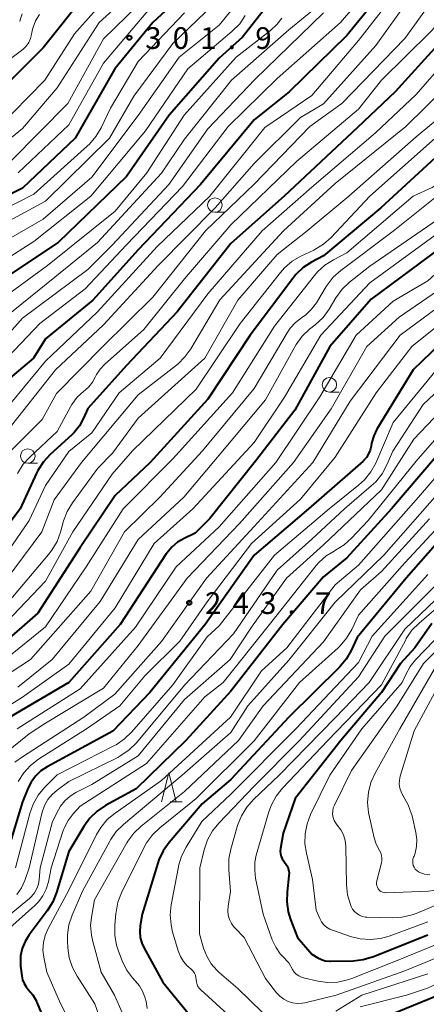
# Model space of a CAD drawing. Units: metres. Extents: x -76000 to -74000, y 25500 to 27000.
# Drawn here: x -74717 to -74647, y 26295 to 26465 of the extents above; entities that cross this region are included whole.
import ezdxf

# ---------------------------------------------------------------- set-up
doc = ezdxf.new("R2010")
doc.units = ezdxf.units.M
for name, color, linetype, lineweight in [('633100_広葉樹林', 7, 'Continuous', 13), ('633200_針葉樹林', 7, 'Continuous', 13), ('710100_等高線(計曲線)', 7, 'Continuous', 40), ('710200_等高線(主曲線)', 7, 'Continuous', 13), ('731200_図化機測定による標高点', 7, 'Continuous', 40)]:
    doc.layers.add(name, color=color, linetype=linetype, lineweight=lineweight)
doc.styles.add('Style-WORKING', font='MS Gothic.ttf')

msp = doc.modelspace()

# ---------------------------------------------------------------- linework, layer by layer
at = {"layer": '633100_広葉樹林', "linetype": 'Continuous', "lineweight": 13}
for p, q in [((-74683.76, 26432.2), (-74682.09, 26432.2)), ((-74664, 26401.16), (-74662.33, 26401.16)), ((-74716.06, 26388.86), (-74714.39, 26388.86))]:
    msp.add_line(p, q, dxfattribs=at)
for centre in [(-74683.76, 26433.45), (-74664, 26402.41), (-74716.06, 26390.11)]:
    msp.add_circle(centre, 1.25, dxfattribs=at)
at = {"layer": '633200_針葉樹林', "linetype": 'Continuous', "lineweight": 13}
msp.add_line((-74691.49, 26330.38), (-74689.41, 26330.38), dxfattribs=at)
at = {"layer": '633200_針葉樹林', "linetype": 'Continuous', "lineweight": 13, "flags": 128}
msp.add_lwpolyline([(-74692.95, 26330.38), (-74691.7, 26335.38), (-74690.45, 26330.38)], dxfattribs=at)
at = {"layer": '710100_等高線(計曲線)', "linetype": 'Continuous', "lineweight": 40, "flags": 128}
for points, elevation in [([(-74683, 26475.57), (-74694.48, 26465), (-74701.02, 26456.98), (-74707.86, 26445), (-74717, 26436.35), (-74727.78, 26431)], 300), ([(-74639.15, 26473.3), (-74642.33, 26465.32), (-74643.12, 26463.77), (-74644.2, 26462.33), (-74652.62, 26453), (-74659.14, 26446.86), (-74671.8, 26435), (-74681, 26426.84), (-74690.26, 26415), (-74699, 26405.75), (-74705.7, 26398.3), (-74706.43, 26396.65), (-74707.14, 26395.35), (-74708.06, 26394.19)], 270), ([(-74705.88, 26470.12), (-74713.4, 26460.6), (-74719.22, 26454.78)], 310), ([(-74654.24, 26471), (-74661, 26462.75), (-74670.94, 26453), (-74677, 26448.16), (-74686.26, 26437), (-74697, 26425.71)], 280), ([(-74675.43, 26467), (-74679, 26462.47), (-74683, 26458.84), (-74691.64, 26449), (-74699, 26438.39), (-74710.8, 26427), (-74721, 26420.23)], 290), ([(-74625.76, 26467), (-74629.64, 26456.36), (-74633.85, 26450.3), (-74634.96, 26448.96), (-74636.3, 26447.84), (-74636.7, 26447.57), (-74645, 26442.3), (-74655.14, 26433)], 260), ([(-74655.14, 26433), (-74665, 26424.71), (-74667.07, 26423.6), (-74668.52, 26422.64), (-74669.79, 26421.44), (-74670.32, 26420.79), (-74677.65, 26411), (-74685, 26399.94), (-74694.95, 26389), (-74701, 26383.28), (-74707, 26374.31), (-74714.3, 26363), (-74721.21, 26357)], 260), ([(-74697, 26425.71), (-74704.85, 26417), (-74713, 26410.33), (-74715.1, 26407), (-74719.87, 26403)], 280), ([(-74645, 26425.95), (-74656.8, 26417.2), (-74663.95, 26409), (-74669.97, 26398.03), (-74676.75, 26389.25), (-74684.65, 26379.35), (-74687.19, 26376.81), (-74689.09, 26375.89)], 250), ([(-74643.34, 26411), (-74649.52, 26405), (-74655.78, 26394.74), (-74656.35, 26393.59), (-74656.72, 26392.36), (-74656.8, 26391.84), (-74656.95, 26391.14), (-74657.23, 26390.47), (-74657.61, 26389.86), (-74658.1, 26389.33), (-74658.18, 26389.25), (-74667.63, 26381), (-74677, 26373), (-74685.43, 26361), (-74695, 26349.26), (-74701.4, 26342.6), (-74712.71, 26336.45), (-74713.78, 26335.74), (-74714.71, 26334.85), (-74715.48, 26333.82), (-74716, 26332.8), (-74717, 26330.39), (-74720.42, 26319)], 240), ([(-74708.06, 26394.19), (-74708.47, 26393.79), (-74712.2, 26390.37), (-74713.37, 26389.09), (-74714.31, 26387.62), (-74714.54, 26387.15), (-74717.35, 26381), (-74725, 26370.83)], 270), ([(-74643.15, 26392.85), (-74653.29, 26381), (-74661, 26372.51), (-74665, 26369.23), (-74672.01, 26361), (-74681, 26349.53), (-74688.78, 26341), (-74697.34, 26332.66), (-74702.63, 26329.75), (-74704.08, 26328.79), (-74705.34, 26327.58), (-74706.39, 26326.14), (-74709, 26321.8), (-74711.08, 26314.75), (-74711.72, 26313.13), (-74712.7, 26311.55), (-74715.83, 26307.41), (-74716.53, 26306.3), (-74717.02, 26305.09), (-74717.3, 26303.81), (-74717.34, 26302.5), (-74717.3, 26302), (-74717.11, 26300.38), (-74716.97, 26299.69), (-74716.7, 26299.03), (-74716.33, 26298.43), (-74715.97, 26298.01), (-74715.18, 26297.05)], 230), ([(-74641, 26380.07), (-74650.76, 26369), (-74659.2, 26358.8), (-74660.24, 26356.55), (-74661.11, 26355.04), (-74662.28, 26353.64), (-74671.02, 26345), (-74681, 26334.24), (-74685.94, 26330.06), (-74691.65, 26323.37), (-74692.67, 26321.95), (-74693.42, 26320.38), (-74693.61, 26319.82), (-74696.32, 26311), (-74696.66, 26309), (-74696.74, 26307.99), (-74696.65, 26306.98), (-74696.38, 26306), (-74696.02, 26305.22), (-74692.74, 26299.26), (-74687.62, 26293)], 220), ([(-74689.09, 26375.89), (-74690.23, 26375.22), (-74691.22, 26374.37), (-74692.06, 26373.35), (-74692.15, 26373.21), (-74700.09, 26361), (-74709, 26351.03), (-74719.18, 26345)], 250), ([(-74646.33, 26361.19), (-74649.25, 26357), (-74651.7, 26354.3), (-74655, 26349.25), (-74662.05, 26341), (-74669.89, 26331), (-74671.96, 26325), (-74672.45, 26322.35), (-74672.5, 26321.88), (-74672.46, 26321.41), (-74672.34, 26320.96), (-74672.15, 26320.53), (-74671.88, 26320.14), (-74671.76, 26320), (-74671.44, 26319.6), (-74671.2, 26319.15), (-74671.04, 26318.66), (-74670.96, 26318.15), (-74670.98, 26317.63), (-74671.3, 26314.88), (-74671.35, 26313.14), (-74671.1, 26311.41), (-74670.69, 26310.09), (-74669.49, 26307), (-74667, 26304.08), (-74666, 26303.47), (-74665.37, 26303.16), (-74664.7, 26302.96), (-74664, 26302.89), (-74663.83, 26302.89), (-74659.89, 26302.96), (-74658.16, 26303.15), (-74656.38, 26303.68), (-74647, 26307.42)], 210), ([(-74653, 26293.82), (-74644.73, 26297.27), (-74638.72, 26301.28)], 220), ([(-74715.18, 26297.05), (-74714.56, 26295.96), (-74714.47, 26295.74), (-74711.47, 26288.53)], 230)]:
    msp.add_lwpolyline(points, dxfattribs=dict(at, elevation=elevation))
at = {"layer": '710200_等高線(主曲線)', "linetype": 'Continuous', "lineweight": 13, "flags": 128}
for points, elevation in [([(-74631, 26474.83), (-74636.13, 26465), (-74638.23, 26460.34), (-74639.08, 26458.82), (-74640.19, 26457.47), (-74640.33, 26457.33), (-74650.8, 26447), (-74663, 26437.16), (-74671.93, 26429), (-74682.93, 26417.07), (-74687.92, 26408.64), (-74688.94, 26407.22), (-74690.18, 26406), (-74690.39, 26405.83), (-74697, 26400.7), (-74706.81, 26389), (-74711.48, 26382.52), (-74713.66, 26377)], 266), ([(-74659.73, 26473), (-74671, 26463.73), (-74680.92, 26455), (-74689, 26444.81), (-74693, 26438.98), (-74704.04, 26427), (-74711.38, 26421), (-74721.36, 26413)], 286), ([(-74606.88, 26473.26), (-74611, 26463.39), (-74616.03, 26456.51), (-74616.94, 26455.02), (-74617.57, 26453.4), (-74617.87, 26451.96), (-74619.1, 26443), (-74620.01, 26439.16), (-74620.38, 26438.03), (-74620.94, 26436.99), (-74621.68, 26436.05), (-74622.2, 26435.55), (-74622.37, 26435.42), (-74623.78, 26434.4), (-74625.36, 26433.65), (-74625.8, 26433.49), (-74631, 26431.81), (-74639.72, 26427), (-74647, 26420.35), (-74653, 26416.84), (-74659.37, 26411), (-74665.64, 26400.36), (-74673.26, 26389), (-74683, 26377.9)], 248), ([(-74693, 26471.95), (-74703, 26462.18), (-74709.14, 26451), (-74719, 26441.03), (-74729.68, 26435), (-74737, 26430.01), (-74746.21, 26419), (-74753, 26408.32), (-74758.08, 26399.88), (-74759.1, 26398.47)], 304), ([(-74679.75, 26472.25), (-74691, 26461.37), (-74697.77, 26452.23), (-74701.95, 26445), (-74713, 26434.14), (-74723.57, 26428.43), (-74731, 26422.16), (-74736.21, 26415), (-74736.6, 26413.95)], 296), ([(-74656.46, 26471.59), (-74662.09, 26465), (-74673, 26455.28), (-74681.46, 26447), (-74689.37, 26436.63), (-74699, 26426.58), (-74706.18, 26419), (-74714, 26413), (-74721.64, 26405)], 282), ([(-74697.12, 26471), (-74703.74, 26465), (-74711, 26453.7), (-74717, 26446.65), (-74723, 26441.77), (-74734.27, 26435), (-74741, 26428.93), (-74750.16, 26417), (-74757, 26405.48), (-74761.58, 26399), (-74773, 26390.59), (-74783, 26381.43), (-74789.29, 26371), (-74793.56, 26365), (-74799.75, 26360.38), (-74801.05, 26359.22), (-74802.13, 26357.85), (-74802.65, 26356.95), (-74807, 26348.51), (-74813, 26340.85), (-74817.44, 26329), (-74825, 26317.03)], 306), ([(-74678.95, 26469.57), (-74683, 26464.52), (-74689.94, 26459), (-74697, 26448.94), (-74705, 26438.27), (-74713.38, 26431), (-74725, 26424.32), (-74733, 26416.05), (-74736.11, 26411), (-74739.94, 26407), (-74745.86, 26396.14), (-74756.15, 26385), (-74767, 26376.42), (-74773, 26368.81), (-74778.16, 26359.14), (-74779.11, 26357.68)], 294), ([(-74637.16, 26470.84), (-74641.63, 26461), (-74649, 26452.56), (-74656.05, 26445.95), (-74667, 26436.54), (-74675.61, 26429), (-74685, 26418.13), (-74693.18, 26407), (-74700.3, 26401), (-74705, 26394.12), (-74709, 26390.91), (-74713.01, 26385), (-74715.84, 26379), (-74723, 26368.58)], 268), ([(-74653, 26469.57), (-74659, 26461.85), (-74667, 26452.36), (-74675.13, 26446.87), (-74684.61, 26435), (-74693.72, 26426.28), (-74704.03, 26415), (-74713, 26406.51), (-74722.58, 26395)], 278), ([(-74626.24, 26471), (-74631.23, 26460.77), (-74635, 26454.24), (-74645.74, 26445), (-74657, 26434.97), (-74663.72, 26427.85), (-74665.02, 26426.69), (-74666.51, 26425.78), (-74666.68, 26425.69), (-74668.91, 26424.63), (-74670.41, 26423.74), (-74671.73, 26422.61), (-74672.44, 26421.81), (-74679.4, 26413), (-74687, 26401.66), (-74697.98, 26391), (-74701.48, 26387), (-74708.3, 26377), (-74713, 26368.51), (-74722.12, 26359)], 262), ([(-74629.58, 26470.42), (-74635.44, 26459), (-74636.32, 26457), (-74637.08, 26455.6), (-74638.08, 26454.35), (-74638.88, 26453.61), (-74649, 26445.25), (-74660.65, 26435), (-74667.82, 26429), (-74673, 26424.92), (-74679.8, 26417), (-74685.52, 26407), (-74697, 26396.65), (-74701.41, 26390.59), (-74703.96, 26388.04), (-74708.36, 26382.05), (-74709.26, 26380.56), (-74709.89, 26378.93), (-74709.95, 26378.72), (-74710.42, 26376.98), (-74711.01, 26375.35), (-74711.88, 26373.84), (-74712.46, 26373.08), (-74719.35, 26365)], 264), ([(-74701, 26470.96), (-74708.02, 26463), (-74713.12, 26455)], 308), ([(-74622.43, 26469.57), (-74626.51, 26459), (-74630.57, 26450.42), (-74631.45, 26448.92), (-74632.58, 26447.59), (-74633.04, 26447.17), (-74635, 26445.46), (-74643.09, 26439.67), (-74643.8, 26439.06), (-74644.4, 26438.33), (-74644.61, 26438), (-74644.98, 26437.48), (-74645.44, 26437.03), (-74645.97, 26436.66), (-74646.25, 26436.51), (-74649.53, 26435), (-74661, 26425.18), (-74663.3, 26424), (-74664.77, 26423.07), (-74666.06, 26421.9), (-74666.59, 26421.28)], 258), ([(-74650.31, 26469), (-74656, 26461), (-74665, 26450.91), (-74669, 26448.58), (-74677, 26440.61), (-74683.69, 26433), (-74693.57, 26423)], 276), ([(-74678.51, 26466.21), (-74679.48, 26464.77), (-74680.82, 26463.4), (-74688.44, 26457), (-74695.73, 26446.27), (-74705.19, 26435), (-74715, 26427.15), (-74725.54, 26420.46), (-74735, 26409.69), (-74739, 26403.65), (-74744.73, 26393), (-74755, 26383.03), (-74765.19, 26374.81), (-74770.11, 26369), (-74774.2, 26360.36), (-74775.08, 26358.86), (-74776.21, 26357.53), (-74776.36, 26357.38), (-74781.43, 26352.57), (-74789.69, 26347), (-74797.79, 26339), (-74801.96, 26330.66), (-74802.61, 26329.04), (-74802.96, 26327.33)], 292), ([(-74714.02, 26466.38), (-74714.7, 26465.24), (-74715.17, 26464), (-74715.34, 26463.23), (-74715.4, 26462.91), (-74715.59, 26462.19), (-74715.9, 26461.51), (-74716.33, 26460.89), (-74716.86, 26460.36), (-74717.38, 26459.99), (-74718.75, 26458.96), (-74719.93, 26457.72), (-74720.17, 26457.41), (-74723, 26453.53), (-74735.58, 26443), (-74747, 26431.61), (-74755.47, 26421), (-74761.7, 26410.3), (-74767.42, 26403), (-74779, 26394.63), (-74785.11, 26390.07)], 312), ([(-74647.54, 26467), (-74651, 26462.2), (-74661.84, 26451), (-74667.4, 26447), (-74677, 26437.03), (-74685.37, 26429), (-74694.45, 26417.55), (-74703.11, 26409), (-74711.1, 26400.9), (-74713.58, 26396.42), (-74719, 26391), (-74724.46, 26381), (-74731, 26372.07), (-74739.48, 26364.52), (-74745.96, 26361)], 274), ([(-74665, 26466.63), (-74676.89, 26455.11), (-74685, 26446.61), (-74691.73, 26437), (-74701.48, 26426.52), (-74705.69, 26422.31), (-74717, 26413.91), (-74726.67, 26403)], 284), ([(-74689, 26466.63), (-74697, 26458.25), (-74701.79, 26450.21), (-74703.42, 26446.79), (-74704.3, 26445.29), (-74705.43, 26443.96), (-74705.74, 26443.67), (-74715, 26435.31), (-74726.49, 26429.51)], 298), ([(-74695, 26467.39), (-74703, 26457.95), (-74709, 26447.33), (-74717.71, 26439)], 302), ([(-74717.02, 26466.45), (-74717.39, 26465.45), (-74717.46, 26465.14)], 314), ([(-74620.29, 26467.71), (-74624.63, 26457), (-74628.21, 26449), (-74629.8, 26446.47), (-74630.85, 26445.08), (-74632.13, 26443.9), (-74632.9, 26443.36), (-74642.91, 26437), (-74653, 26428.97), (-74662.04, 26422.15)], 256), ([(-74672.23, 26465.74), (-74673.06, 26464.62), (-74674.16, 26463.58), (-74680.08, 26459), (-74689.05, 26448.95), (-74695.53, 26439), (-74701, 26432.41), (-74712.65, 26423), (-74723, 26415.46)], 288), ([(-74644.79, 26465.65), (-74645.76, 26464.2), (-74646.54, 26463.34), (-74655.02, 26455), (-74659, 26450.03), (-74669.68, 26441), (-74681, 26430.04), (-74689, 26420.69), (-74696.01, 26411.99), (-74702.81, 26405.93), (-74703.59, 26405.11), (-74704.21, 26404.17), (-74704.43, 26403.72), (-74704.91, 26402.84), (-74705.54, 26402.06), (-74706.1, 26401.56), (-74706.4, 26401.31), (-74707.52, 26400.25), (-74708.44, 26399), (-74708.67, 26398.61), (-74711, 26394.32), (-74715.66, 26389.98), (-74716.83, 26388.69), (-74717.81, 26387.09)], 272), ([(-74713.12, 26455), (-74721.39, 26446.61)], 308), ([(-74631.23, 26436.77), (-74635, 26435.75), (-74645.73, 26428.27), (-74657, 26420.01), (-74665.48, 26411), (-74671.75, 26400.25), (-74677, 26392.46), (-74687.56, 26381), (-74694.26, 26375), (-74701, 26363.92), (-74709, 26354.17), (-74717, 26348.49), (-74723.76, 26344.28)], 252), ([(-74645.24, 26431), (-74657, 26422.92), (-74660.51, 26420.13), (-74661.78, 26418.93), (-74662.88, 26417.44), (-74664.06, 26415.47), (-74665.08, 26414.06), (-74666.43, 26412.77), (-74667.41, 26412), (-74668.68, 26410.8), (-74669.72, 26409.4), (-74669.97, 26408.96), (-74675, 26399.79), (-74683, 26390.26), (-74689.12, 26383), (-74697, 26375.72), (-74703.54, 26365), (-74711.87, 26355), (-74717.79, 26350.21)], 254), ([(-74662.04, 26422.15), (-74663.33, 26420.99), (-74664.41, 26419.61), (-74664.56, 26419.36), (-74666.25, 26416.59), (-74667.07, 26415.47), (-74668.08, 26414.51), (-74668.79, 26414), (-74669.87, 26413.17), (-74670.78, 26412.17), (-74671.31, 26411.4), (-74677, 26401.79), (-74685.92, 26391), (-74693.27, 26383), (-74699.36, 26377), (-74705.2, 26366.8), (-74715.59, 26355), (-74727, 26347.56)], 256), ([(-74693.57, 26423), (-74703, 26412.78), (-74711.25, 26405), (-74719.72, 26394.28)], 276), ([(-74666.59, 26421.28), (-74673.47, 26412.53), (-74680.71, 26401), (-74691, 26389.64), (-74699.62, 26381), (-74705.98, 26371), (-74713, 26360.6), (-74719.99, 26355)], 258), ([(-74645.36, 26418.64), (-74651.93, 26414.07), (-74657.52, 26409), (-74663.71, 26398.29), (-74670.21, 26389)], 246), ([(-74643, 26417.47), (-74651.78, 26411), (-74660.4, 26399.6), (-74666.83, 26389), (-74677, 26377.96), (-74685.2, 26369), (-74693, 26358.08), (-74701.04, 26349), (-74706.36, 26345), (-74717, 26338.16), (-74718.31, 26337.27)], 244), ([(-74645.7, 26412.3), (-74649.78, 26409), (-74655.95, 26401), (-74663, 26389.9), (-74669, 26382.69), (-74677.46, 26375), (-74685.09, 26364.91), (-74689.84, 26358.16), (-74695.86, 26352.14), (-74700.16, 26347), (-74705.91, 26343), (-74714.19, 26337.74), (-74715.58, 26336.69), (-74716.76, 26335.4), (-74717.7, 26333.93)], 242), ([(-74639.29, 26407), (-74647.83, 26399), (-74653.07, 26390.93), (-74654.08, 26388.58), (-74654.91, 26387.05), (-74655.99, 26385.68), (-74656.77, 26384.94), (-74661.37, 26381), (-74667, 26375.73), (-74673, 26370.41), (-74680.57, 26359.43), (-74689, 26350.52), (-74697.31, 26340.61), (-74698.54, 26339.38), (-74699.97, 26338.38), (-74700.54, 26338.07), (-74709, 26333.89), (-74711, 26332.44), (-74711.87, 26331.69), (-74712.6, 26330.79), (-74713.17, 26329.79), (-74713.57, 26328.6), (-74715.84, 26319)], 236), ([(-74645.51, 26405), (-74653, 26395.88), (-74656.01, 26388.9), (-74656.84, 26387.37), (-74657.92, 26386), (-74658.95, 26385.06), (-74664.02, 26381), (-74673.48, 26373), (-74683, 26360.8), (-74685.1, 26358.9), (-74691, 26350.6), (-74698.1, 26342.46), (-74699.35, 26341.25), (-74700.8, 26340.27), (-74701.09, 26340.12), (-74711, 26335.05), (-74713.15, 26332.88), (-74714.26, 26331.54), (-74715.12, 26330.02), (-74715.7, 26328.39), (-74718.16, 26319)], 238), ([(-74639, 26403.95), (-74649.42, 26393), (-74655, 26384.27), (-74665, 26374.76), (-74671.43, 26369), (-74677.44, 26360.56), (-74681.1, 26355), (-74689, 26348.06), (-74697, 26338.35), (-74705, 26333.42), (-74707.75, 26332.02), (-74708.77, 26331.38), (-74709.67, 26330.58), (-74710.41, 26329.63), (-74710.77, 26329), (-74711.79, 26327), (-74713.9, 26319), (-74714.07, 26317), (-74714.21, 26316.18), (-74714.49, 26315.41), (-74714.91, 26314.69), (-74715.44, 26314.05)], 234), ([(-74638.7, 26401), (-74649, 26389.24), (-74657.29, 26379), (-74660.16, 26375.93), (-74661.45, 26374.76), (-74662.94, 26373.84), (-74663.18, 26373.71), (-74664.56, 26372.85), (-74665.77, 26371.77), (-74666.27, 26371.19), (-74674.34, 26361), (-74682.32, 26351), (-74685.49, 26348.51), (-74695.56, 26337), (-74707, 26329.64), (-74708.22, 26328.32), (-74709.09, 26327.2), (-74709.75, 26325.95), (-74710, 26325.29), (-74712.02, 26319), (-74712.51, 26316.57), (-74712.88, 26315.32), (-74713.46, 26314.16), (-74714.23, 26313.11), (-74714.84, 26312.49), (-74719.16, 26308.62)], 232), ([(-74639, 26394.17), (-74648.59, 26383), (-74659, 26371.24), (-74663, 26367.89), (-74671.32, 26357), (-74675.72, 26353), (-74681.05, 26345), (-74693, 26334.08)], 228), ([(-74670.21, 26389), (-74679.52, 26378.48), (-74688.56, 26369), (-74697, 26357.38), (-74703, 26350.05), (-74713, 26344), (-74715.84, 26342.16), (-74720.03, 26338.72)], 246), ([(-74645, 26383.91), (-74654.61, 26373), (-74663, 26364.88), (-74671, 26354.85), (-74678.07, 26347), (-74681, 26342.36), (-74689.42, 26335), (-74699.56, 26326.49), (-74700.79, 26325.26), (-74701.79, 26323.83), (-74701.9, 26323.63), (-74706.61, 26315), (-74708.41, 26310.82), (-74708.96, 26309.16), (-74709.21, 26307.44), (-74709.21, 26306.33), (-74709.14, 26305.18), (-74708.9, 26303.45), (-74708.36, 26301.79), (-74707.54, 26300.27), (-74704.47, 26295.53), (-74703.09, 26291.62)], 226), ([(-74640.45, 26383), (-74651, 26371.65), (-74659, 26362.61), (-74660.15, 26360.17), (-74661.02, 26358.67), (-74662.15, 26357.34), (-74662.49, 26357.01), (-74669.14, 26351), (-74677, 26340.95), (-74686.98, 26331), (-74693.28, 26325.92), (-74694.54, 26324.72), (-74695.56, 26323.31), (-74695.98, 26322.56), (-74699.86, 26314.67), (-74700.49, 26313.05), (-74700.83, 26311.34), (-74700.85, 26311.14), (-74701.03, 26309.08), (-74701.03, 26307.34), (-74700.73, 26305.62), (-74700.4, 26304.59), (-74699.76, 26302.93), (-74699, 26301.38), (-74697.98, 26299.99), (-74697.5, 26299.48), (-74696.76, 26298.6), (-74696.18, 26297.6), (-74695.78, 26296.52), (-74695.65, 26295.91), (-74695.44, 26294.7)], 222), ([(-74683, 26377.9), (-74690.42, 26371), (-74697.44, 26360.56), (-74707, 26349.89), (-74717.89, 26343)], 248), ([(-74646.72, 26379.28), (-74655, 26370.2), (-74658.65, 26367), (-74665, 26358.01), (-74675.42, 26347), (-74679.69, 26341), (-74689, 26332.16), (-74696.47, 26326.21), (-74697.74, 26325.01), (-74698.77, 26323.61), (-74698.94, 26323.31), (-74704.52, 26313.48), (-74705.03, 26310.84), (-74705.21, 26309.11), (-74705.08, 26307.37), (-74704.84, 26306.26), (-74703.37, 26301), (-74701.11, 26297), (-74698.45, 26291)], 224), ([(-74713.66, 26377), (-74723, 26364.48)], 266), ([(-74647, 26369.63), (-74656.64, 26359), (-74659, 26354.47), (-74669.8, 26343), (-74681, 26331.71), (-74685.99, 26327), (-74688.73, 26322.59), (-74689.52, 26321.04), (-74690.03, 26319.37), (-74690.07, 26319.16), (-74691.29, 26312.62), (-74691.47, 26310.89), (-74691.33, 26309.15), (-74691.06, 26307.96), (-74690.09, 26304.65), (-74689.72, 26303.71), (-74689.2, 26302.85), (-74688.53, 26302.09), (-74688.3, 26301.88), (-74687.81, 26301.46), (-74687.52, 26301.17), (-74687.3, 26300.84), (-74687.13, 26300.47), (-74687.03, 26300.08), (-74687, 26299.7), (-74686.96, 26299.29), (-74686.85, 26298.88), (-74686.68, 26298.5), (-74686.44, 26298.16), (-74686.21, 26297.93), (-74680.9, 26293.1)], 218), ([(-74645, 26368.44), (-74654.44, 26359), (-74659, 26351.98), (-74669.14, 26341), (-74677, 26333.13), (-74683.11, 26326.73), (-74684.2, 26325.37), (-74685.04, 26323.84), (-74685.62, 26322.09), (-74686.34, 26319), (-74686.41, 26307.59), (-74685.71, 26305.11)], 216), ([(-74643, 26367.85), (-74651, 26360.22), (-74657.12, 26351), (-74663, 26344.9), (-74672.66, 26335), (-74677.11, 26330.79), (-74678.26, 26329.48), (-74679.18, 26328), (-74679.84, 26326.29), (-74681.01, 26322.24), (-74681.34, 26320.53), (-74681.37, 26318.66), (-74681.06, 26314.94), (-74681.48, 26312.36), (-74681.54, 26311.59), (-74681.46, 26310.83), (-74681.25, 26310.09), (-74680.92, 26309.41), (-74680.47, 26308.79), (-74680.28, 26308.58), (-74678.73, 26307), (-74675, 26299.87), (-74673.11, 26297.43), (-74672.54, 26296.82), (-74671.88, 26296.32), (-74671.14, 26295.94), (-74670.34, 26295.69), (-74669.51, 26295.59), (-74668.68, 26295.63), (-74668.22, 26295.71), (-74662.81, 26297), (-74651, 26301.2), (-74643, 26304.47)], 214), ([(-74643, 26366.03), (-74648.53, 26361.27), (-74649.75, 26360.02), (-74650.73, 26358.58), (-74650.83, 26358.4), (-74655, 26350.6), (-74664.29, 26341), (-74672.1, 26332.75), (-74673.18, 26331.39), (-74674.01, 26329.86), (-74674.43, 26328.68), (-74676.63, 26321.17), (-74676.87, 26319.97), (-74676.89, 26318.75), (-74676.88, 26318.57), (-74676.76, 26317.24), (-74675.44, 26311), (-74673.86, 26306.57), (-74673.27, 26305.31), (-74672.48, 26304.17), (-74672.15, 26303.78), (-74671, 26302.57), (-74670.36, 26301.42), (-74670.08, 26301), (-74669.72, 26300.63), (-74669.3, 26300.33), (-74668.84, 26300.11), (-74668.44, 26299.99), (-74666.02, 26299.44), (-74664.3, 26299.2), (-74662.55, 26299.27), (-74660.85, 26299.64), (-74660.12, 26299.9), (-74652.32, 26303), (-74641, 26307.63)], 212), ([(-74641, 26363.33), (-74649.14, 26354.9), (-74650.07, 26353.75), (-74650.81, 26352.4), (-74651.42, 26351), (-74658.38, 26343), (-74663.95, 26335), (-74667.24, 26328.21), (-74667.86, 26326.58), (-74668.19, 26324.87), (-74668.22, 26323.12), (-74667.97, 26321.53), (-74666.9, 26317), (-74666.28, 26311.72), (-74665.64, 26310.24), (-74665.34, 26309.68), (-74664.94, 26309.18), (-74664.47, 26308.75), (-74663.93, 26308.42), (-74663.47, 26308.23), (-74660.35, 26307.16), (-74658.66, 26306.74), (-74656.92, 26306.62), (-74655.18, 26306.8), (-74653.67, 26307.22), (-74647, 26309.66)], 208), ([(-74643.44, 26358.56), (-74647.73, 26354.27), (-74652.32, 26347), (-74660.21, 26335.79), (-74663.13, 26329.85), (-74663.32, 26329.34), (-74663.43, 26328.8), (-74663.44, 26328.26), (-74663.35, 26327.72), (-74663.18, 26327.2), (-74662.91, 26326.72), (-74662.64, 26326.36), (-74662.04, 26325.58), (-74661.59, 26324.7)], 206), ([(-74645, 26354.88), (-74651.81, 26343), (-74656.12, 26335.33), (-74656.84, 26333.74), (-74657.27, 26332.05), (-74657.41, 26330.31), (-74657.23, 26328.58), (-74657.18, 26328.29), (-74656.27, 26324.17), (-74655.94, 26323.09), (-74655.36, 26322), (-74655.14, 26321.59), (-74654.99, 26321.14), (-74654.93, 26320.68), (-74654.94, 26320.21), (-74655.01, 26319.84), (-74655.82, 26316.77), (-74655.87, 26316.49), (-74655.87, 26316.2), (-74655.81, 26315.91), (-74655.71, 26315.64), (-74655.57, 26315.39), (-74655.51, 26315.32), (-74655.32, 26315.11), (-74655.09, 26314.94), (-74654.83, 26314.81)], 204), ([(-74643.76, 26353), (-74649.36, 26342.64), (-74651.77, 26334.83), (-74651.91, 26334.16), (-74651.94, 26333.47), (-74651.84, 26332.78), (-74651.63, 26332.12), (-74651.31, 26331.51), (-74651.25, 26331.42), (-74650.38, 26329.89), (-74649.8, 26328.25), (-74649.73, 26327.98), (-74649.07, 26325.1), (-74648.91, 26323.91), (-74648.95, 26322.71), (-74649.21, 26321.54), (-74649.39, 26321), (-74649.46, 26320.83), (-74649.57, 26320.49), (-74649.61, 26320.13), (-74649.59, 26319.78), (-74649.51, 26319.43), (-74649.37, 26319.1), (-74649.17, 26318.8), (-74648.93, 26318.55), (-74648.64, 26318.33), (-74648.4, 26318.2), (-74647.56, 26317.91), (-74646.68, 26317.77)], 202), ([(-74654.83, 26314.81), (-74654.56, 26314.73), (-74654.28, 26314.7), (-74654.17, 26314.7), (-74646.88, 26314.97), (-74645.15, 26315.18), (-74643.48, 26315.69), (-74643.21, 26315.81), (-74633, 26320.3), (-74622.63, 26323.37), (-74612.1, 26325.9), (-74602.8, 26327.31), (-74601.11, 26327.72), (-74599.41, 26328.47), (-74593, 26332.06), (-74582.73, 26335), (-74571, 26338.95), (-74568.23, 26339.23)], 204), ([(-74693, 26334.08), (-74701, 26328.45), (-74702.34, 26327.33), (-74703.45, 26325.99), (-74704.19, 26324.75), (-74709, 26315.14), (-74712.57, 26308.51), (-74713.07, 26307.33), (-74713.37, 26306.08), (-74713.44, 26304.8), (-74713.3, 26303.59), (-74712.79, 26301), (-74710.44, 26295.56), (-74707.49, 26289.94)], 228), ([(-74661.59, 26324.7), (-74661.29, 26323.75), (-74661.17, 26322.77), (-74661.17, 26322.67), (-74661.04, 26316.05), (-74660.85, 26314.32), (-74660.37, 26312.65), (-74660.24, 26312.34), (-74660.24, 26312.32), (-74659.99, 26311.86), (-74659.66, 26311.44), (-74659.27, 26311.09), (-74658.82, 26310.81), (-74658.33, 26310.61), (-74657.81, 26310.5), (-74657.52, 26310.48), (-74653.15, 26310.36), (-74651.41, 26310.47), (-74649.72, 26310.87), (-74649.01, 26311.14), (-74639.85, 26315)], 206), ([(-74658.71, 26295), (-74650.67, 26297), (-74647.08, 26298.24), (-74645.48, 26298.95), (-74644.04, 26299.93), (-74643.24, 26300.65), (-74642.7, 26301.19), (-74641.37, 26302.32), (-74639.87, 26303.19), (-74638.46, 26303.73), (-74631, 26305.95), (-74625.64, 26306.36), (-74619.01, 26308.99), (-74608.4, 26311.6), (-74600.07, 26312.05), (-74598.34, 26312.29), (-74596.68, 26312.83), (-74595.14, 26313.65), (-74594.55, 26314.07), (-74590.69, 26317), (-74579, 26320.92), (-74572.25, 26323.75), (-74567.1, 26324.33)], 218), ([(-74715.84, 26319), (-74716.59, 26316.83), (-74717.16, 26315.56), (-74717.94, 26314.41)], 236), ([(-74715.44, 26314.05), (-74715.79, 26313.73), (-74721.57, 26309)], 234), ([(-74685.71, 26305.11), (-74685.17, 26303.72), (-74684.41, 26302.44), (-74683.43, 26301.31), (-74683.04, 26300.95), (-74679.81, 26298.19), (-74675.61, 26294.05)], 216), ([(-74662.9, 26294.23), (-74658.41, 26297), (-74647, 26300.68)], 216)]:
    msp.add_lwpolyline(points, dxfattribs=dict(at, elevation=elevation))
at = {"layer": '731200_図化機測定による標高点', "linetype": 'Continuous', "lineweight": 40}
for centre in [(-74698.51, 26462.35, 301.94), (-74688.19, 26364.78, 243.66)]:
    msp.add_circle(centre, 0.375, dxfattribs=at)

# ---------------------------------------------------------------- texts
at = {"layer": '731200_図化機測定による標高点', "linetype": 'Continuous', "lineweight": 40, "style": 'Style-WORKING'}
for s, p in [('3', (-74695.8, 26460.41, -10)), ('0', (-74691.05, 26460.41, -10)), ('1', (-74686.3, 26460.41, -10)), ('9', (-74676.8, 26460.41, -10)), ('.', (-74681.55, 26460.41, -10)), ('2', (-74685.48, 26362.84, -10)), ('4', (-74680.73, 26362.84, -10)), ('3', (-74675.98, 26362.84, -10)), ('7', (-74666.48, 26362.84, -10)), ('.', (-74671.23, 26362.84, -10))]:
    msp.add_text(s, height=3.75, dxfattribs=at).set_placement(p)

doc.saveas('drawing.dxf')
